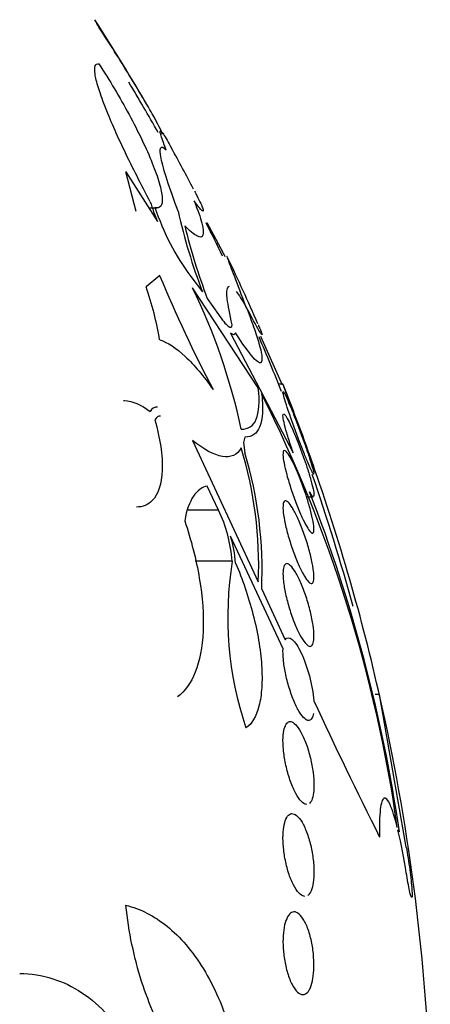
# Model space of a CAD drawing. Units: millimetres. Extents: x 0 to 1476, y 0 to 2569.
# Drawn here: x 1472 to 1476, y 1411 to 1421 of the extents above; entities that cross this region are included whole.
import ezdxf

# ---------------------------------------------------------------- set-up
doc = ezdxf.new("R2010")
doc.units = ezdxf.units.MM
doc.layers.add('DV3_Défaut', color=7, linetype='Continuous')
doc.layers.add('Défaut', color=7, linetype='Continuous')

# ---------------------------------------------------------------- blocks, each defined once
blk = doc.blocks.new('SE2')
at = {"layer": 'DV3_Défaut', "color": 7, "linetype": 'Continuous'}
for p, q in [((1473.3759, 1418.7422), (1473.2773, 1419.1235)), ((1473.2773, 1419.1235), (1473.5838, 1418.645)), ((1473.4998, 1418.7762), (1473.5783, 1418.7762)), ((1474.1708, 1418.4277), (1474.063, 1418.631)), ((1474.1708, 1418.4277), (1474.1528, 1418.4277)), ((1473.6036, 1418.1225), (1473.4721, 1418.0134)), ((1473.9041, 1418.1117), (1474.0173, 1417.9643)), ((1474.5556, 1417.0377), (1473.9208, 1418.0048)), ((1474.063, 1417.9017), (1474.1708, 1417.7469)), ((1474.2884, 1417.566), (1474.8931, 1416.4088)), ((1474.7879, 1417.0641), (1474.5812, 1417.5324)), ((1474.7941, 1417.0726), (1474.7511, 1417.0726)), ((1473.9208, 1416.5273), (1474.5556, 1415.1611)), ((1474.4254, 1416.561), (1474.4127, 1416.5091)), ((1474.4127, 1416.5091), (1474.4254, 1416.409)), ((1474.1708, 1415.8559), (1474.063, 1416.0874)), ((1475.0203, 1415.985), (1475.0849, 1415.985)), ((1474.1708, 1415.8559), (1473.8795, 1415.8559)), ((1474.7946, 1414.515), (1474.2884, 1415.6031)), ((1474.3038, 1415.3604), (1473.9463, 1415.3604)), ((1474.588, 1415.0915), (1474.8153, 1414.6025)), ((1475.7261, 1414.0726), (1475.6844, 1414.0726))]:
    blk.add_line(p, q, dxfattribs=at)
for centre, radius, start, end in [((1423.1077, 1391.8616), 57.5547, 29.86775, 29.949234), ((1455.93, 1409.5726), 20.3, 30.12369, 32.85321), ((1455.93, 1409.5726), 20.2604, 29.35426, 30.95074), ((1455.93, 1409.5726), 20.3, 27.53396, 28.80758), ((1475.2355, 1419.3682), 1.8031, 197.17904, 203.64395), ((1475.8974, 1419.5697), 2.4697, 198.67001, 216.18178), ((1479.1202, 1419.9297), 5.4683, 192.51296, 201.06384), ((1479.5901, 1420.0017), 5.9126, 193.67843, 200.80392), ((1455.93, 1409.5726), 20.2604, 25.55015, 26.55778), ((1476.1667, 1419.3739), 2.2088, 205.36295, 208.8911), ((1455.93, 1409.5726), 20.3, 23.46398, 25.43321), ((1485.641, 1423.0791), 13.018, 202.38006, 207.73514), ((1470.603, 1417.0048), 3.0412, 9.37702, 19.36988), ((1468.4745, 1415.3676), 6.0512, 12.12614, 25.83722), ((1455.93, 1409.5726), 20.2604, 21.50688, 23.12223), ((1455.93, 1409.5726), 20.3, 19.28221, 21.67617), ((1462.5486, 1410.916), 13.4792, 7.9797, 26.72443), ((1473.5772, 1416.7795), 0.0709, 84.67551, 155.06917), ((1470.6632, 1415.3237), 3.8959, 357.60741, 16.90695), ((1470.6417, 1415.2733), 3.9505, 357.36129, 16.70707), ((1456.4608, 1409.7325), 19.7455, 12.60212, 19.46194), ((1455.93, 1409.5726), 20.2604, 15.31177, 19.0945), ((1460.8413, 1410.5227), 15.2397, 8.39118, 21.18656), ((1472.9288, 1415.2569), 1.3789, 4.30618, 25.74867), ((1473.0353, 1415.2389), 1.305, 4.56801, 16.20798), ((1477.6219, 1414.8228), 3.3614, 170.79609, 198.60567), ((1518.1365, 1433.9692), 47.4468, 204.872, 206.6391), ((809.9849, 1296.3669), 676.0655, 9.8997291, 10.0265019), ((1455.93, 1409.5726), 20.3, 2.18232, 12.79047), ((1470.5993, 1411.513), 5.4493, 8.84381, 13.26138)]:
    blk.add_arc(centre, radius, start, end, dxfattribs=at)
for points, knots in [([(1473.627, 1419.4898), (1473.6288, 1419.4898), (1473.6292, 1419.4919), (1473.6237, 1419.5163), (1473.589, 1419.584), (1473.4757, 1419.7839), (1473.3978, 1419.9151), (1473.22, 1420.205), (1473.1211, 1420.3621), (1473.0171, 1420.5234)], [0, 0, 0, 0, 0.068449, 0.068449, 0.378966, 0.378966, 0.689483, 0.689483, 1, 1, 1, 1]), ([(1473.5129, 1418.8356), (1473.425, 1419.0002), (1473.3418, 1419.1639), (1473.2279, 1419.4031), (1473.1928, 1419.4797), (1473.1285, 1419.6263), (1473.099, 1419.6971), (1473.0487, 1419.8274), (1473.028, 1419.886), (1472.9964, 1419.9897), (1472.9854, 1420.035), (1472.9701, 1420.1412), (1472.9829, 1420.1752), (1473.0171, 1420.1687)], [0, 0, 0, 0, 0.25, 0.25, 0.375, 0.375, 0.5, 0.5, 0.625, 0.625, 0.75, 0.75, 1, 1, 1, 1]), ([(1473.0171, 1420.1687), (1473.1212, 1420.0075), (1473.2183, 1419.8442), (1473.3523, 1419.596), (1473.3941, 1419.514), (1473.4694, 1419.3569), (1473.5036, 1419.28), (1473.5602, 1419.1392), (1473.583, 1419.075), (1473.616, 1418.9607), (1473.6257, 1418.912), (1473.6306, 1418.8363), (1473.6256, 1418.8086), (1473.6018, 1418.777), (1473.5828, 1418.7725), (1473.5577, 1418.7791)], [0, 0, 0, 0, 0.25, 0.25, 0.375, 0.375, 0.5, 0.5, 0.625, 0.625, 0.75, 0.75, 0.875, 0.875, 1, 1, 1, 1]), ([(1473.6657, 1419.3382), (1473.6395, 1419.4057), (1473.6221, 1419.4548), (1473.6054, 1419.5157), (1473.6065, 1419.5261), (1473.6275, 1419.507), (1473.6476, 1419.4771), (1473.6879, 1419.4081), (1473.702, 1419.3831), (1473.7177, 1419.3547)], [0, 0, 0, 0, 0.29, 0.29, 0.58, 0.58, 0.87, 0.87, 1, 1, 1, 1]), ([(1473.7818, 1418.7449), (1473.7394, 1418.8572), (1473.7039, 1418.957), (1473.6478, 1419.1302), (1473.6278, 1419.2018), (1473.6067, 1419.3073), (1473.6054, 1419.342), (1473.6218, 1419.37), (1473.6395, 1419.364), (1473.6657, 1419.3382)], [0, 0, 0, 0, 0.25, 0.25, 0.5, 0.5, 0.75, 0.75, 1, 1, 1, 1]), ([(1473.94, 1418.939), (1473.9481, 1418.9236), (1473.9556, 1418.9089), (1473.9924, 1418.8363), (1474.012, 1418.7933), (1474.0284, 1418.7447), (1474.0252, 1418.7388), (1473.9964, 1418.7642), (1473.9708, 1418.7955), (1473.9352, 1418.8435)], [0, 0, 0, 0, 0.072628, 0.072628, 0.381752, 0.381752, 0.690876, 0.690876, 1, 1, 1, 1]), ([(1473.9352, 1418.8435), (1473.9708, 1418.7564), (1473.996, 1418.6842), (1474.0252, 1418.5711), (1474.0284, 1418.5317), (1474.0123, 1418.4904), (1473.9926, 1418.4885), (1473.9334, 1418.5204), (1473.8935, 1418.5542), (1473.8452, 1418.6035)], [0, 0, 0, 0, 0.25, 0.25, 0.5, 0.5, 0.75, 0.75, 1, 1, 1, 1]), ([(1474.4362, 1417.8237), (1474.3933, 1417.9365), (1474.3569, 1418.0319), (1474.2982, 1418.1867), (1474.2769, 1418.2432), (1474.2541, 1418.3051), (1474.2506, 1418.316), (1474.2541, 1418.3086)], [0, 0, 0, 0, 0.348862, 0.348862, 0.697723, 0.697723, 1, 1, 1, 1]), ([(1474.3038, 1417.6472), (1474.279, 1417.7503), (1474.2631, 1417.8333), (1474.2496, 1417.9581), (1474.2524, 1417.997), (1474.2682, 1418.0167), (1474.2728, 1418.019), (1474.2783, 1418.0189)], [0, 0, 0, 0, 0.433311, 0.433311, 0.866622, 0.866622, 1, 1, 1, 1]), ([(1474.4362, 1417.8216), (1474.4642, 1417.7517), (1474.4888, 1417.687), (1474.531, 1417.5681), (1474.5488, 1417.5136), (1474.5883, 1417.3753), (1474.5972, 1417.3133), (1474.5772, 1417.267), (1474.5484, 1417.282), (1474.4607, 1417.3808), (1474.4031, 1417.4626), (1474.3362, 1417.5687)], [0, 0, 0, 0, 0.125, 0.125, 0.25, 0.25, 0.5, 0.5, 0.75, 0.75, 1, 1, 1, 1]), ([(1474.5559, 1417.6452), (1474.5566, 1417.6435), (1474.5574, 1417.6417), (1474.5722, 1417.6075), (1474.582, 1417.5833), (1474.5922, 1417.554), (1474.5927, 1417.5484), (1474.5842, 1417.5567), (1474.5754, 1417.5701), (1474.5358, 1417.6376), (1474.4922, 1417.7177), (1474.4362, 1417.8237)], [0, 0, 0, 0, 0.01045, 0.01045, 0.20836, 0.20836, 0.40627, 0.40627, 0.60418, 0.60418, 1, 1, 1, 1]), ([(1474.1708, 1417.7469), (1474.2077, 1417.6921), (1474.24, 1417.6523), (1474.287, 1417.6156), (1474.3017, 1417.619), (1474.3038, 1417.6472)], [0, 0, 0, 0, 0.5, 0.5, 1, 1, 1, 1]), ([(1473.6036, 1417.5003), (1473.68, 1417.4762), (1473.7627, 1417.4221), (1473.9388, 1417.2575), (1474.0281, 1417.1508), (1474.1187, 1417.0207)], [0, 0, 0, 0, 0.5, 0.5, 1, 1, 1, 1]), ([(1475.0925, 1416.2726), (1475.0925, 1416.2726), (1475.0922, 1416.2734), (1475.0916, 1416.275), (1475.0899, 1416.2796), (1475.0857, 1416.291), (1475.0793, 1416.3081), (1475.0729, 1416.3255), (1475.0641, 1416.3491), (1475.0538, 1416.377), (1475.0429, 1416.4061), (1475.0301, 1416.4405), (1475.0164, 1416.4775), (1475.0018, 1416.5168), (1474.9857, 1416.56), (1474.9694, 1416.6037), (1474.9522, 1416.6498), (1474.9343, 1416.6977), (1474.9171, 1416.7437), (1474.8995, 1416.7908), (1474.8821, 1416.8371), (1474.8666, 1416.8787), (1474.8513, 1416.9194), (1474.8373, 1416.9567), (1474.826, 1416.9868), (1474.8153, 1417.0152), (1474.8068, 1417.0379), (1474.8013, 1417.0526), (1474.7964, 1417.0656), (1474.7938, 1417.0725), (1474.7937, 1417.0726)], [0, 0, 0, 0, 0.03369, 0.03369, 0.03369, 0.131255, 0.131255, 0.131255, 0.229971, 0.229971, 0.229971, 0.333265, 0.333265, 0.333265, 0.442988, 0.442988, 0.442988, 0.558663, 0.558663, 0.558663, 0.677067, 0.677067, 0.677067, 0.793125, 0.793125, 0.793125, 0.902609, 0.902609, 0.902609, 1, 1, 1, 1]), ([(1474.3907, 1416.6387), (1474.4585, 1416.6353), (1474.5069, 1416.666), (1474.5636, 1416.8001), (1474.5706, 1416.9023), (1474.5556, 1417.0377)], [0, 0, 0, 0, 0.5, 0.5, 1, 1, 1, 1]), ([(1474.588, 1416.9776), (1474.604, 1416.8383), (1474.598, 1416.7339), (1474.5425, 1416.5931), (1474.4936, 1416.5594), (1474.4254, 1416.561)], [0, 0, 0, 0, 0.5, 0.5, 1, 1, 1, 1]), ([(1475.0909, 1416.2003), (1475.0901, 1416.2003), (1475.0889, 1416.2013), (1475.0874, 1416.2032), (1475.0833, 1416.2082), (1475.0768, 1416.22), (1475.0685, 1416.2374), (1475.0599, 1416.2553), (1475.0491, 1416.2795), (1475.037, 1416.308), (1475.0243, 1416.338), (1475.0097, 1416.3735), (1474.9946, 1416.4117), (1474.9785, 1416.4522), (1474.9613, 1416.4967), (1474.9443, 1416.5417), (1474.9266, 1416.5886), (1474.9086, 1416.6374), (1474.8919, 1416.6841), (1474.8751, 1416.7309), (1474.859, 1416.7769), (1474.8452, 1416.8179), (1474.8319, 1416.8572), (1474.8204, 1416.893), (1474.8118, 1416.9215), (1474.8038, 1416.9482), (1474.7982, 1416.9694), (1474.7955, 1416.9827), (1474.7931, 1416.9953), (1474.7932, 1417.0013), (1474.7959, 1417.0002), (1474.7985, 1416.9991), (1474.8037, 1416.9912), (1474.8109, 1416.9775), (1474.8183, 1416.9634), (1474.8279, 1416.9429), (1474.839, 1416.9177), (1474.8507, 1416.8913), (1474.8643, 1416.859), (1474.8787, 1416.8236), (1474.894, 1416.7859), (1474.9106, 1416.7437), (1474.9273, 1416.7003), (1474.9448, 1416.6547), (1474.9628, 1416.6064), (1474.9799, 1416.5594), (1474.9919, 1416.5264), (1475.0037, 1416.4934), (1475.0146, 1416.462)], [0, 0, 0, 0, 0.022879, 0.022879, 0.022879, 0.083199, 0.083199, 0.083199, 0.14535, 0.14535, 0.14535, 0.211034, 0.211034, 0.211034, 0.280753, 0.280753, 0.280753, 0.35339, 0.35339, 0.35339, 0.426254, 0.426254, 0.426254, 0.49621, 0.49621, 0.49621, 0.561575, 0.561575, 0.561575, 0.623108, 0.623108, 0.623108, 0.683197, 0.683197, 0.683197, 0.744487, 0.744487, 0.744487, 0.809005, 0.809005, 0.809005, 0.877641, 0.877641, 0.877641, 0.949696, 0.949696, 0.949696, 1, 1, 1, 1]), ([(1473.2539, 1416.9142), (1473.2578, 1416.9142), (1473.2617, 1416.9141), (1473.341, 1416.9105), (1473.4251, 1416.8742), (1473.5129, 1416.8094)], [0, 0, 0, 0, 0.049304, 0.049304, 1, 1, 1, 1]), ([(1474.8931, 1416.4088), (1474.8862, 1416.4283), (1474.8794, 1416.4479), (1474.8729, 1416.4671), (1474.8572, 1416.5137), (1474.8426, 1416.5598), (1474.8306, 1416.6008), (1474.8192, 1416.6396), (1474.8099, 1416.6751), (1474.8036, 1416.7036), (1474.7977, 1416.7302), (1474.7943, 1416.7514), (1474.7938, 1416.7652), (1474.7933, 1416.7783), (1474.7955, 1416.7851), (1474.8, 1416.785), (1474.8044, 1416.7848), (1474.8114, 1416.778), (1474.8201, 1416.7652), (1474.8292, 1416.752), (1474.8404, 1416.7321), (1474.8529, 1416.7074), (1474.866, 1416.6812), (1474.8809, 1416.649), (1474.8964, 1416.6133), (1474.9127, 1416.5755), (1474.9301, 1416.5328), (1474.9472, 1416.4885), (1474.965, 1416.4426), (1474.9829, 1416.3937), (1474.9995, 1416.346), (1475.0111, 1416.3124), (1475.0223, 1416.2788), (1475.0325, 1416.2467), (1475.0455, 1416.2059), (1475.0572, 1416.1665), (1475.0665, 1416.132), (1475.0759, 1416.0975), (1475.0831, 1416.0669), (1475.0874, 1416.0434), (1475.0916, 1416.0208), (1475.0932, 1416.004), (1475.0922, 1415.9945), (1475.0911, 1415.9854), (1475.0875, 1415.9828), (1475.0817, 1415.9869), (1475.0759, 1415.9909), (1475.0677, 1416.0018), (1475.0579, 1416.0183), (1475.0557, 1416.022), (1475.0533, 1416.0261), (1475.0509, 1416.0304)], [0, 0, 0, 0, 0.029461, 0.029461, 0.029461, 0.101212, 0.101212, 0.101212, 0.169168, 0.169168, 0.169168, 0.232566, 0.232566, 0.232566, 0.292943, 0.292943, 0.292943, 0.352916, 0.352916, 0.352916, 0.414956, 0.414956, 0.414956, 0.480706, 0.480706, 0.480706, 0.550496, 0.550496, 0.550496, 0.622961, 0.622961, 0.622961, 0.673588, 0.673588, 0.673588, 0.738465, 0.738465, 0.738465, 0.803544, 0.803544, 0.803544, 0.865798, 0.865798, 0.865798, 0.925897, 0.925897, 0.925897, 0.986372, 0.986372, 0.986372, 1, 1, 1, 1]), ([(1473.5577, 1416.728), (1473.5827, 1416.6386), (1473.6014, 1416.5529), (1473.6255, 1416.389), (1473.6305, 1416.3121), (1473.6237, 1416.1076), (1473.589, 1416.0046), (1473.4912, 1415.9044), (1473.4388, 1415.8847), (1473.3792, 1415.8848)], [0, 0, 0, 0, 0.183385, 0.183385, 0.36677, 0.36677, 0.733541, 0.733541, 1, 1, 1, 1]), ([(1474.3907, 1416.4567), (1474.3517, 1416.386), (1474.2899, 1416.3599), (1474.1283, 1416.3875), (1474.0311, 1416.4408), (1473.9208, 1416.5273)], [0, 0, 0, 0, 0.5, 0.5, 1, 1, 1, 1]), ([(1475.032, 1415.9493), (1475.045, 1415.9066), (1475.0568, 1415.8644), (1475.0662, 1415.8261), (1475.0756, 1415.7878), (1475.0829, 1415.7525), (1475.0873, 1415.7235), (1475.0915, 1415.6957), (1475.0932, 1415.673), (1475.0922, 1415.6574), (1475.0912, 1415.6423), (1475.0877, 1415.6335), (1475.0819, 1415.6314), (1475.0762, 1415.6294), (1475.068, 1415.6341), (1475.0583, 1415.6449), (1475.0481, 1415.6561), (1475.0358, 1415.6742), (1475.0225, 1415.6975), (1475.0084, 1415.7222), (1474.9927, 1415.7534), (1474.9767, 1415.7884), (1474.9598, 1415.8254), (1474.942, 1415.8677), (1474.9248, 1415.9121), (1474.9071, 1415.9576), (1474.8895, 1416.0066), (1474.8735, 1416.0548), (1474.8577, 1416.1024), (1474.8431, 1416.1507), (1474.831, 1416.1951), (1474.8196, 1416.2372), (1474.8102, 1416.2771), (1474.8038, 1416.3108), (1474.7978, 1416.3422), (1474.7944, 1416.3692), (1474.7938, 1416.389), (1474.7933, 1416.4079), (1474.7954, 1416.4208), (1474.7998, 1416.4268), (1474.8042, 1416.4328), (1474.8111, 1416.4322), (1474.8198, 1416.4252), (1474.8288, 1416.4181), (1474.84, 1416.404), (1474.8524, 1416.3845), (1474.8655, 1416.3638), (1474.8804, 1416.3366), (1474.8958, 1416.3049), (1474.9121, 1416.2713), (1474.9295, 1416.232), (1474.9466, 1416.19), (1474.9644, 1416.1464), (1474.9823, 1416.0987), (1474.9989, 1416.0508), (1475.0105, 1416.0171), (1475.0217, 1415.9827), (1475.032, 1415.9493)], [0, 0, 0, 0, 0.052773, 0.052773, 0.052773, 0.10571, 0.10571, 0.10571, 0.15634, 0.15634, 0.15634, 0.205195, 0.205195, 0.205195, 0.254332, 0.254332, 0.254332, 0.305546, 0.305546, 0.305546, 0.359903, 0.359903, 0.359903, 0.417354, 0.417354, 0.417354, 0.476485, 0.476485, 0.476485, 0.534826, 0.534826, 0.534826, 0.590102, 0.590102, 0.590102, 0.641669, 0.641669, 0.641669, 0.690758, 0.690758, 0.690758, 0.739493, 0.739493, 0.739493, 0.789887, 0.789887, 0.789887, 0.843285, 0.843285, 0.843285, 0.899972, 0.899972, 0.899972, 0.958855, 0.958855, 0.958855, 1, 1, 1, 1]), ([(1475.0146, 1416.462), (1475.0292, 1416.4203), (1475.0427, 1416.3803), (1475.054, 1416.3454), (1475.0653, 1416.3104), (1475.0747, 1416.2796), (1475.0813, 1416.256), (1475.0875, 1416.2335), (1475.0913, 1416.217), (1475.0922, 1416.2082)], [0, 0, 0, 0, 0.338003, 0.338003, 0.338003, 0.677121, 0.677121, 0.677121, 1, 1, 1, 1]), ([(1474.063, 1416.0874), (1474.0112, 1416.0774), (1473.9664, 1416.045), (1473.8918, 1415.9326), (1473.8633, 1415.8538), (1473.8452, 1415.7528)], [0, 0, 0, 0, 0.5, 0.5, 1, 1, 1, 1]), ([(1475.0925, 1415.2135), (1475.0928, 1415.1897), (1475.0905, 1415.1714), (1475.0859, 1415.1601), (1475.0812, 1415.1487), (1475.0741, 1415.144), (1475.0652, 1415.1459), (1475.056, 1415.1478), (1475.0447, 1415.1567), (1475.0322, 1415.1716), (1475.019, 1415.1874), (1475.004, 1415.2101), (1474.9886, 1415.238), (1474.9722, 1415.2675), (1474.9548, 1415.3034), (1474.9377, 1415.343), (1474.9199, 1415.384), (1474.902, 1415.43), (1474.8855, 1415.4773), (1474.869, 1415.5244), (1474.8533, 1415.5741), (1474.8401, 1415.622), (1474.8275, 1415.6678), (1474.8166, 1415.7132), (1474.8088, 1415.7539), (1474.8015, 1415.7919), (1474.7966, 1415.8269), (1474.7947, 1415.8554), (1474.7929, 1415.8824), (1474.7937, 1415.9043), (1474.797, 1415.9194), (1474.8003, 1415.9343), (1474.806, 1415.9429), (1474.8138, 1415.945), (1474.8217, 1415.9471), (1474.8319, 1415.9423), (1474.8434, 1415.9314), (1474.8556, 1415.9199), (1474.8697, 1415.9013), (1474.8844, 1415.8774), (1474.9001, 1415.8519), (1474.917, 1415.8197), (1474.9339, 1415.7833), (1474.9515, 1415.7454), (1474.9695, 1415.7018), (1474.9865, 1415.6562), (1475.0036, 1415.6102), (1475.0201, 1415.5607), (1475.0344, 1415.5121), (1475.0483, 1415.4652), (1475.0606, 1415.4177), (1475.0701, 1415.3742), (1475.0789, 1415.3334), (1475.0855, 1415.2949), (1475.0891, 1415.2624), (1475.0911, 1415.2443), (1475.0923, 1415.2278), (1475.0925, 1415.2135)], [0, 0, 0, 0, 0.049439, 0.049439, 0.049439, 0.098799, 0.098799, 0.098799, 0.149365, 0.149365, 0.149365, 0.202913, 0.202913, 0.202913, 0.259689, 0.259689, 0.259689, 0.318611, 0.318611, 0.318611, 0.377386, 0.377386, 0.377386, 0.433541, 0.433541, 0.433541, 0.485953, 0.485953, 0.485953, 0.53546, 0.53546, 0.53546, 0.584077, 0.584077, 0.584077, 0.633911, 0.633911, 0.633911, 0.686507, 0.686507, 0.686507, 0.742439, 0.742439, 0.742439, 0.800963, 0.800963, 0.800963, 0.860009, 0.860009, 0.860009, 0.917027, 0.917027, 0.917027, 0.970469, 0.970469, 0.970469, 1, 1, 1, 1]), ([(1473.8452, 1415.7528), (1473.9077, 1415.5661), (1473.9555, 1415.3795), (1474.0172, 1415.0131), (1474.0297, 1414.8408), (1474.0162, 1414.5302), (1473.9902, 1414.3965), (1473.9048, 1414.1823), (1473.846, 1414.1026), (1473.7745, 1414.0503)], [0, 0, 0, 0, 0.25, 0.25, 0.5, 0.5, 0.75, 0.75, 1, 1, 1, 1]), ([(1474.3362, 1415.3428), (1474.3696, 1415.2649), (1474.4005, 1415.1848), (1474.4568, 1415.02), (1474.4825, 1414.9343), (1474.5261, 1414.7646), (1474.5441, 1414.6805), (1474.5722, 1414.5138), (1474.582, 1414.4318), (1474.5922, 1414.2788), (1474.5927, 1414.2057), (1474.5842, 1414.0731), (1474.5754, 1414.0141), (1474.5358, 1413.8581), (1474.4922, 1413.7869), (1474.4362, 1413.7503)], [0, 0, 0, 0, 0.125, 0.125, 0.25, 0.25, 0.375, 0.375, 0.5, 0.5, 0.625, 0.625, 0.75, 0.75, 1, 1, 1, 1]), ([(1475.0764, 1414.5502), (1475.0688, 1414.5393), (1475.0586, 1414.536), (1475.0467, 1414.5401), (1475.0349, 1414.5442), (1475.0211, 1414.5558), (1475.0064, 1414.5736), (1474.9911, 1414.5922), (1474.9745, 1414.6181), (1474.9578, 1414.6491), (1474.9403, 1414.6816), (1474.9223, 1414.7207), (1474.9052, 1414.7631), (1474.8879, 1414.8062), (1474.871, 1414.854), (1474.8562, 1414.9025), (1474.8418, 1414.9495), (1474.8289, 1414.9987), (1474.8189, 1415.0452), (1474.8094, 1415.089), (1474.8022, 1415.1318), (1474.7981, 1415.1695), (1474.7942, 1415.2048), (1474.7929, 1415.2367), (1474.7943, 1415.2622), (1474.7957, 1415.2868), (1474.7996, 1415.3062), (1474.8057, 1415.319), (1474.8119, 1415.3319), (1474.8204, 1415.3384), (1474.8306, 1415.3384), (1474.8412, 1415.3383), (1474.8538, 1415.3312), (1474.8675, 1415.3178), (1474.8819, 1415.3036), (1474.8979, 1415.282), (1474.9141, 1415.2549), (1474.9313, 1415.2264), (1474.9491, 1415.1909), (1474.9664, 1415.1514), (1474.984, 1415.111), (1475.0014, 1415.0651), (1475.0171, 1415.0176), (1475.0325, 1414.971), (1475.0467, 1414.9214), (1475.0582, 1414.8734), (1475.0691, 1414.8281), (1475.078, 1414.7828), (1475.0838, 1414.7419), (1475.0893, 1414.7037), (1475.0923, 1414.6683), (1475.0925, 1414.639), (1475.0926, 1414.6109), (1475.0903, 1414.5876), (1475.0855, 1414.571), (1475.0831, 1414.5624), (1475.08, 1414.5554), (1475.0764, 1414.5502)], [0, 0, 0, 0, 0.05317, 0.05317, 0.05317, 0.106177, 0.106177, 0.106177, 0.161738, 0.161738, 0.161738, 0.220051, 0.220051, 0.220051, 0.279196, 0.279196, 0.279196, 0.336593, 0.336593, 0.336593, 0.390444, 0.390444, 0.390444, 0.440864, 0.440864, 0.440864, 0.489559, 0.489559, 0.489559, 0.5387, 0.5387, 0.5387, 0.590103, 0.590103, 0.590103, 0.64476, 0.64476, 0.64476, 0.702466, 0.702466, 0.702466, 0.761615, 0.761615, 0.761615, 0.819681, 0.819681, 0.819681, 0.874561, 0.874561, 0.874561, 0.92586, 0.92586, 0.92586, 0.974907, 0.974907, 0.974907, 1, 1, 1, 1]), ([(1474.8153, 1414.6025), (1474.8315, 1414.6282), (1474.8554, 1414.6282), (1474.9106, 1414.5811), (1474.941, 1414.535), (1474.9992, 1414.4116), (1475.0271, 1414.3335), (1475.07, 1414.1714), (1475.0853, 1414.0861), (1475.0905, 1414.0135)], [0, 0, 0, 0, 0.25, 0.25, 0.5, 0.5, 0.75, 0.75, 1, 1, 1, 1]), ([(1475.0871, 1413.8891), (1475.084, 1413.8712), (1475.0793, 1413.8565), (1475.0735, 1413.8457), (1475.0657, 1413.8312), (1475.0556, 1413.8233), (1475.0441, 1413.8222), (1475.0321, 1413.8211), (1475.0183, 1413.8273), (1475.0037, 1413.84), (1474.9881, 1413.8534), (1474.9713, 1413.8745), (1474.9546, 1413.9015), (1474.937, 1413.9297), (1474.919, 1413.9651), (1474.902, 1414.0049), (1474.8848, 1414.0451), (1474.8681, 1414.091), (1474.8535, 1414.1386), (1474.8394, 1414.1848), (1474.8268, 1414.234), (1474.8171, 1414.2817), (1474.808, 1414.3264), (1474.8012, 1414.3712), (1474.7974, 1414.4117), (1474.7938, 1414.4497), (1474.7929, 1414.4851), (1474.7946, 1414.5146), (1474.7946, 1414.5147), (1474.7946, 1414.5148), (1474.7946, 1414.515)], [0, 0, 0, 0, 0.079243, 0.079243, 0.079243, 0.185564, 0.185564, 0.185564, 0.29598, 0.29598, 0.29598, 0.413341, 0.413341, 0.413341, 0.536272, 0.536272, 0.536272, 0.660637, 0.660637, 0.660637, 0.781006, 0.781006, 0.781006, 0.893803, 0.893803, 0.893803, 0.99953, 0.99953, 0.99953, 1, 1, 1, 1]), ([(1475.0241, 1413.0111), (1475.0184, 1413.0112), (1475.0124, 1413.0124), (1475.0063, 1413.0149), (1474.9909, 1413.0212), (1474.974, 1413.0355), (1474.9572, 1413.0564), (1474.9397, 1413.0782), (1474.9217, 1413.1078), (1474.9046, 1413.1428), (1474.8873, 1413.1783), (1474.8705, 1413.2205), (1474.8557, 1413.2659), (1474.8414, 1413.3099), (1474.8285, 1413.3583), (1474.8186, 1413.4066), (1474.8092, 1413.452), (1474.802, 1413.4986), (1474.798, 1413.5422), (1474.7941, 1413.5831), (1474.7929, 1413.6224), (1474.7943, 1413.6567), (1474.7958, 1413.6899), (1474.7998, 1413.7192), (1474.8059, 1413.7425), (1474.8121, 1413.766), (1474.8207, 1413.784), (1474.8309, 1413.7954), (1474.8416, 1413.8074), (1474.8543, 1413.8125), (1474.8679, 1413.8108), (1474.8824, 1413.809), (1474.8984, 1413.7994), (1474.9147, 1413.7832), (1474.9318, 1413.766), (1474.9497, 1413.7409), (1474.9669, 1413.7099), (1474.9845, 1413.6781), (1475.0019, 1413.6391), (1475.0176, 1413.5962), (1475.033, 1413.554), (1475.0471, 1413.5067), (1475.0586, 1413.4585), (1475.0694, 1413.4128), (1475.0782, 1413.3649), (1475.084, 1413.3193), (1475.0894, 1413.2766), (1475.0924, 1413.2347), (1475.0925, 1413.1974), (1475.0926, 1413.1616), (1475.0901, 1413.129), (1475.0854, 1413.1023), (1475.0806, 1413.0756), (1475.0734, 1413.0541), (1475.0645, 1413.0389), (1475.0598, 1413.0309), (1475.0545, 1413.0246), (1475.0488, 1413.02)], [0, 0, 0, 0, 0.0228711, 0.0228711, 0.0228711, 0.0809563, 0.0809563, 0.0809563, 0.1413442, 0.1413442, 0.1413442, 0.2025777, 0.2025777, 0.2025777, 0.2619726, 0.2619726, 0.2619726, 0.3176861, 0.3176861, 0.3176861, 0.36986, 0.36986, 0.36986, 0.4202707, 0.4202707, 0.4202707, 0.4711679, 0.4711679, 0.4711679, 0.5244224, 0.5244224, 0.5244224, 0.5810525, 0.5810525, 0.5810525, 0.6408286, 0.6408286, 0.6408286, 0.7020733, 0.7020733, 0.7020733, 0.7621676, 0.7621676, 0.7621676, 0.8189477, 0.8189477, 0.8189477, 0.8720272, 0.8720272, 0.8720272, 0.922795, 0.922795, 0.922795, 0.9733881, 0.9733881, 0.9733881, 1, 1, 1, 1]), ([(1475.8973, 1412.7873), (1475.8729, 1412.8849), (1475.8489, 1412.96), (1475.8047, 1413.0574), (1475.7846, 1413.0789), (1475.7524, 1413.0629), (1475.7401, 1413.0252), (1475.7255, 1412.897), (1475.7232, 1412.8064), (1475.7263, 1412.6955)], [0, 0, 0, 0, 0.25, 0.25, 0.5, 0.5, 0.75, 0.75, 1, 1, 1, 1]), ([(1475.0055, 1412.122), (1474.9988, 1412.1221), (1474.9919, 1412.1235), (1474.985, 1412.1264), (1474.9683, 1412.1333), (1474.9506, 1412.1484), (1474.9334, 1412.1705), (1474.9156, 1412.1932), (1474.8978, 1412.224), (1474.8814, 1412.2604), (1474.8651, 1412.2965), (1474.8498, 1412.3393), (1474.837, 1412.3851), (1474.8247, 1412.4288), (1474.8144, 1412.4766), (1474.807, 1412.5241), (1474.8002, 1412.5684), (1474.7958, 1412.6139), (1474.7943, 1412.6561), (1474.7929, 1412.6962), (1474.7941, 1412.7346), (1474.7978, 1412.768), (1474.8015, 1412.801), (1474.8076, 1412.8301), (1474.8157, 1412.8532), (1474.824, 1412.877), (1474.8345, 1412.8951), (1474.8464, 1412.9065), (1474.8589, 1412.9186), (1474.8732, 1412.9236), (1474.8882, 1412.9215), (1474.9041, 1412.9193), (1474.9212, 1412.9091), (1474.9381, 1412.8918), (1474.9558, 1412.8738), (1474.9738, 1412.8475), (1474.9907, 1412.8151), (1475.0076, 1412.7825), (1475.0238, 1412.7427), (1475.0379, 1412.699), (1475.0514, 1412.6569), (1475.0633, 1412.6098), (1475.0722, 1412.562), (1475.0807, 1412.5172), (1475.0868, 1412.4705), (1475.0899, 1412.4262), (1475.0929, 1412.3844), (1475.0933, 1412.3435), (1475.0911, 1412.3072), (1475.0889, 1412.2718), (1475.0842, 1412.2397), (1475.0775, 1412.2133), (1475.0707, 1412.1865), (1475.0615, 1412.1648), (1475.0508, 1412.1497), (1475.045, 1412.1415), (1475.0387, 1412.135), (1475.032, 1412.1304)], [0, 0, 0, 0, 0.024843, 0.024843, 0.024843, 0.084187, 0.084187, 0.084187, 0.145233, 0.145233, 0.145233, 0.20591, 0.20591, 0.20591, 0.263711, 0.263711, 0.263711, 0.317637, 0.317637, 0.317637, 0.368699, 0.368699, 0.368699, 0.419026, 0.419026, 0.419026, 0.470769, 0.470769, 0.470769, 0.52546, 0.52546, 0.52546, 0.583595, 0.583595, 0.583595, 0.644285, 0.644285, 0.644285, 0.7053, 0.7053, 0.7053, 0.764028, 0.764028, 0.764028, 0.819011, 0.819011, 0.819011, 0.870759, 0.870759, 0.870759, 0.921142, 0.921142, 0.921142, 0.972303, 0.972303, 0.972303, 1, 1, 1, 1]), ([(1475.9838, 1412.5991), (1475.9895, 1412.5663), (1475.9954, 1412.5299), (1476.001, 1412.4931), (1476.0067, 1412.4561), (1476.0121, 1412.4176), (1476.017, 1412.3808), (1476.0218, 1412.3441), (1476.0262, 1412.3081), (1476.0297, 1412.2758), (1476.0332, 1412.2438), (1476.0359, 1412.2145), (1476.0377, 1412.1905), (1476.0394, 1412.1667), (1476.0403, 1412.1475), (1476.0402, 1412.1343), (1476.04, 1412.1212), (1476.0389, 1412.1138), (1476.037, 1412.1126), (1476.035, 1412.1114), (1476.0321, 1412.1165), (1476.0286, 1412.1273), (1476.025, 1412.1381), (1476.0206, 1412.1551), (1476.0158, 1412.1768), (1476.0109, 1412.1987), (1476.0055, 1412.226), (1475.9999, 1412.2564), (1475.9946, 1412.2852), (1475.9891, 1412.3174), (1475.9838, 1412.3508)], [0, 0, 0, 0, 0.102042, 0.102042, 0.102042, 0.204313, 0.204313, 0.204313, 0.306181, 0.306181, 0.306181, 0.406974, 0.406974, 0.406974, 0.506616, 0.506616, 0.506616, 0.605542, 0.605542, 0.605542, 0.70448, 0.70448, 0.70448, 0.804143, 0.804143, 0.804143, 0.904934, 0.904934, 0.904934, 1, 1, 1, 1]), ([(1474.3463, 1410.1811), (1474.2384, 1410.1811), (1474.1275, 1410.2269), (1473.9599, 1410.3605), (1473.9052, 1410.415), (1473.7979, 1410.5436), (1473.7449, 1410.6187), (1473.644, 1410.7863), (1473.5965, 1410.8779), (1473.5078, 1411.0774), (1473.4662, 1411.187), (1473.3934, 1411.4149), (1473.3621, 1411.5334), (1473.3105, 1411.7799), (1473.2903, 1411.9082), (1473.2773, 1412.0362)], [0, 0, 0, 0, 0.25, 0.25, 0.375, 0.375, 0.5, 0.5, 0.625, 0.625, 0.75, 0.75, 0.875, 0.875, 1, 1, 1, 1]), ([(1473.2773, 1412.0362), (1473.4164, 1412.0028), (1473.5488, 1411.9357), (1473.8007, 1411.7322), (1473.9212, 1411.5925), (1474.077, 1411.3379), (1474.1253, 1411.2451), (1474.2142, 1411.0419), (1474.2547, 1410.9313), (1474.3234, 1410.7016), (1474.3523, 1410.5814), (1474.3982, 1410.3295), (1474.4153, 1410.1972), (1474.4254, 1410.0633)], [0, 0, 0, 0, 0.25, 0.25, 0.5, 0.5, 0.625, 0.625, 0.75, 0.75, 0.875, 0.875, 1, 1, 1, 1]), ([(1475.0325, 1411.1975), (1475.0184, 1411.1811), (1475.0023, 1411.1728), (1474.9856, 1411.1729), (1474.969, 1411.1729), (1474.9513, 1411.1813), (1474.9341, 1411.1971), (1474.9163, 1411.2135), (1474.8985, 1411.2382), (1474.8821, 1411.2696), (1474.8658, 1411.3007), (1474.8504, 1411.3393), (1474.8375, 1411.3822), (1474.8252, 1411.4231), (1474.8147, 1411.4691), (1474.8073, 1411.5162), (1474.8004, 1411.5601), (1474.7959, 1411.6062), (1474.7944, 1411.6503), (1474.7929, 1411.6921), (1474.7941, 1411.7331), (1474.7977, 1411.77), (1474.8013, 1411.8064), (1474.8074, 1411.8398), (1474.8154, 1411.8676), (1474.8236, 1411.8963), (1474.8341, 1411.9199), (1474.8459, 1411.9371), (1474.8583, 1411.9552), (1474.8726, 1411.9666), (1474.8876, 1411.9709), (1474.9034, 1411.9754), (1474.9205, 1411.972), (1474.9374, 1411.961), (1474.9551, 1411.9496), (1474.9731, 1411.9297), (1474.99, 1411.9028), (1475.0069, 1411.8757), (1475.0232, 1411.8407), (1475.0373, 1411.8006), (1475.0509, 1411.762), (1475.0628, 1411.7175), (1475.0719, 1411.6709), (1475.0804, 1411.6273), (1475.0866, 1411.5805), (1475.0898, 1411.535), (1475.0928, 1411.4922), (1475.0933, 1411.4492), (1475.0911, 1411.4098), (1475.0891, 1411.3714), (1475.0845, 1411.3355), (1475.0778, 1411.3047), (1475.071, 1411.2734), (1475.0619, 1411.2466), (1475.0513, 1411.226), (1475.0455, 1411.2148), (1475.0392, 1411.2052), (1475.0325, 1411.1975)], [0, 0, 0, 0, 0.057434, 0.057434, 0.057434, 0.114758, 0.114758, 0.114758, 0.17375, 0.17375, 0.17375, 0.232418, 0.232418, 0.232418, 0.288334, 0.288334, 0.288334, 0.340503, 0.340503, 0.340503, 0.38988, 0.38988, 0.38988, 0.438519, 0.438519, 0.438519, 0.488501, 0.488501, 0.488501, 0.541319, 0.541319, 0.541319, 0.597468, 0.597468, 0.597468, 0.656106, 0.656106, 0.656106, 0.715093, 0.715093, 0.715093, 0.771898, 0.771898, 0.771898, 0.825091, 0.825091, 0.825091, 0.875139, 0.875139, 0.875139, 0.92384, 0.92384, 0.92384, 0.973267, 0.973267, 0.973267, 1, 1, 1, 1]), ([(1472.2529, 1411.3765), (1472.3607, 1411.3768), (1472.4674, 1411.3602), (1472.7672, 1411.2644), (1472.9464, 1411.1486), (1473.1903, 1410.8761), (1473.2645, 1410.7713), (1473.3967, 1410.5321), (1473.455, 1410.3958), (1473.5465, 1410.1053), (1473.5811, 1409.9474), (1473.6222, 1409.6174), (1473.6286, 1409.4498), (1473.6202, 1409.2795)], [0, 0, 0, 0, 0.153904, 0.153904, 0.435936, 0.435936, 0.576952, 0.576952, 0.717968, 0.717968, 0.858984, 0.858984, 1, 1, 1, 1])]:
    blk.add_open_spline(points, degree=3, knots=knots, dxfattribs=at)
for points, degree in [([(1474.3407, 1417.9688), (1474.3675, 1417.9354), (1474.3996, 1417.8859), (1474.4362, 1417.8216)], 3), ([(1474.3362, 1417.5687), (1474.331, 1417.5447), (1474.3143, 1417.5446), (1474.2884, 1417.566)], 3), ([(1473.6125, 1416.764), (1473.5896, 1416.7642), (1473.5706, 1416.7528), (1473.5577, 1416.728)], 3), ([(1475.9179, 1412.7466), (1475.9108, 1412.7549), (1475.9033, 1412.7631)], 2)]:
    blk.add_open_spline(points, degree=degree, dxfattribs=at)

msp = doc.modelspace()

# ---------------------------------------------------------------- block references
at = {"layer": 'Défaut'}
msp.add_blockref('SE2', (0, 0), dxfattribs=at)

doc.saveas('drawing.dxf')
